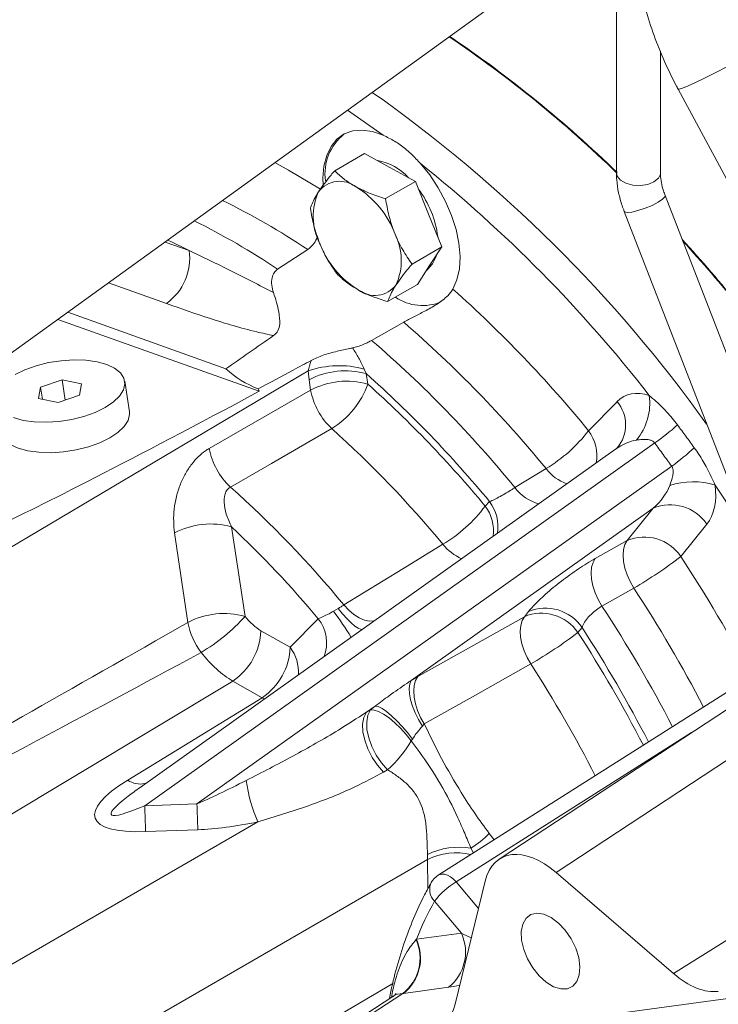
# Model space of a CAD drawing. Units: millimetres. Extents: x 11 to 1180, y 5 to 832.
# Drawn here: x 342 to 359, y 672 to 696 of the extents above; entities that cross this region are included whole.
import ezdxf

# ---------------------------------------------------------------- set-up
doc = ezdxf.new("R2010")
doc.units = ezdxf.units.MM

msp = doc.modelspace()

# ---------------------------------------------------------------- linework, layer by layer
at = {"color": 7, "linetype": 'Continuous', "lineweight": 15}
for p, q in [((330.6513, 679.5283), (358.6273, 699.7172)), ((356.7299, 698.348), (356.7299, 692.1646)), ((357.7882, 692.1646), (357.7882, 695.0938)), ((358.2156, 694.1786), (359.8629, 691.115)), ((350.663, 692.6335), (349.9446, 692.2188)), ((350.663, 692.6335), (351.2752, 692.2968)), ((351.2752, 692.2968), (351.8874, 691.96)), ((351.8874, 691.96), (351.169, 691.5453)), ((351.8874, 691.96), (352.206, 691.1722)), ((361.9197, 681.2679), (357.9028, 691.621)), ((352.206, 691.1722), (352.5246, 690.3844)), ((356.9161, 691.2382), (361.0085, 680.6905)), ((352.5246, 690.3844), (351.8062, 689.9696)), ((352.5246, 690.3844), (352.231, 689.9333)), ((349.2938, 690.3235), (348.5701, 689.8504)), ((352.231, 689.9333), (351.9374, 689.4822)), ((351.9374, 689.4822), (351.219, 689.0675)), ((347.324, 687.4526), (343.5145, 688.8111)), ((348.1288, 686.9089), (343.2764, 688.6392)), ((350.8339, 688.1346), (351.6059, 688.5712)), ((349.3068, 687.3987), (338.2851, 680.8736)), ((349.3269, 687.1866), (349.3068, 687.3987)), ((350.6511, 687.444), (350.7035, 687.3331)), ((350.7035, 687.3331), (350.7412, 687.0832)), ((343.3781, 687.1855), (342.8608, 687.0099)), ((343.8486, 687.0893), (343.3781, 687.1855)), ((343.4517, 686.6986), (343.3781, 687.1855)), ((343.8018, 686.8175), (343.8486, 687.0893)), ((344.9993, 686.4168), (344.8886, 687.149)), ((349.3647, 686.9367), (349.3269, 687.1866)), ((342.8608, 687.0099), (342.814, 686.7381)), ((342.9047, 686.7195), (342.8608, 687.0099)), ((346.9226, 685.533), (349.3647, 686.9367)), ((342.814, 686.7381), (343.2845, 686.6419)), ((343.2845, 686.6419), (343.8018, 686.8175)), ((356.0568, 685.9602), (356.7425, 686.6577)), ((357.6505, 685.6651), (345.3683, 676.9326)), ((356.7068, 685.5131), (345.2597, 677.3744)), ((346.6271, 676.9778), (358.0606, 685.1068)), ((354.2843, 684.5905), (355.0328, 685.0491)), ((353.5672, 684.1447), (353.6742, 684.2536)), ((357.615, 684.093), (351.7882, 679.9502)), ((356.9878, 683.3159), (357.615, 684.093)), ((347.4603, 683.6456), (347.7858, 681.4911)), ((358.9064, 683.7116), (358.2792, 682.9345)), ((346.4092, 681.3446), (346.0838, 683.4992)), ((356.2195, 682.8843), (356.9878, 683.3159)), ((357.1477, 682.1697), (356.3798, 681.7375)), ((362.8554, 681.8607), (352.4363, 675.2594)), ((349.9121, 681.6128), (350.0278, 681.6803)), ((348.8727, 680.7459), (349.5493, 681.4342)), ((351.9457, 680.0424), (354.5109, 681.4831)), ((362.7914, 681.4902), (353.9072, 675.6475)), ((354.5109, 681.4831), (354.6088, 681.6044)), ((348.1673, 681.1461), (348.8727, 680.7459)), ((364.3305, 681.2805), (355.2771, 675.3265)), ((355.9001, 681.2231), (355.8023, 681.1018)), ((358.1028, 672.8926), (370.0699, 680.4026)), ((351.7882, 679.9502), (351.9457, 680.0424)), ((348.1963, 679.5324), (347.4909, 679.9327)), ((344.9599, 677.5479), (348.1963, 679.5324)), ((350.9195, 679.3326), (350.7075, 679.1819)), ((350.8057, 679.2376), (350.9195, 679.3326)), ((350.8057, 679.2376), (350.7075, 679.1819)), ((352.1018, 678.9019), (352.0585, 678.8504)), ((351.8179, 678.5381), (351.7869, 678.492)), ((351.2193, 677.8003), (351.1213, 677.7443)), ((345.3721, 677.466), (345.4032, 677.4765)), ((345.3683, 676.9326), (346.6271, 676.9778)), ((346.6483, 676.3549), (345.3894, 676.3097)), ((358.1028, 672.8926), (355.2771, 675.3265)), ((353.567, 675.1187), (352.8483, 672.1599)), ((352.9943, 673.8659), (352.3504, 674.633)), ((351.9101, 673.7195), (352.9943, 673.8659)), ((351.903, 673.7119), (351.9101, 673.7195)), ((351.5858, 672.4151), (349.6888, 671.1831)), ((361.5293, 672.5778), (350.0646, 671.0298)), ((351.5986, 672.4168), (351.5858, 672.4151)), ((352.6829, 672.5632), (351.5986, 672.4168)), ((351.3447, 672.3404), (349.4015, 671.0784))]:
    msp.add_line(p, q, dxfattribs=at)
at = {"color": 8, "linetype": 'Continuous', "lineweight": 15}
for p, q in [((351.1122, 693.0713), (350.2494, 693.6713)), ((345.8575, 690.5018), (346.4401, 690.2941)), ((345.8904, 689.022), (344.4959, 689.5193)), ((347.4909, 679.9327), (328.5921, 668.5772)), ((348.1963, 679.5324), (348.253, 679.5026)), ((358.5356, 678.6914), (352.8699, 675.1017)), ((330.824, 666.5605), (348.0968, 676.5434)), ((353.6671, 676.2671), (353.7856, 676.1143)), ((353.2858, 675.7976), (353.2253, 675.9109)), ((352.181, 675.6391), (332.4088, 664.2116)), ((352.1862, 674.9302), (352.181, 675.6391)), ((352.8699, 675.1017), (353.4074, 674.4615)), ((342.6265, 667.5435), (351.3444, 672.6502))]:
    msp.add_line(p, q, dxfattribs=at)
at = {"color": 8, "linetype": 'Continuous', "lineweight": 15, "flags": 128}
for points in [[(361.1921, 695.6954), (360.9231, 695.542), (360.6299, 695.3782), (360.3209, 695.2087), (360.0049, 695.0385), (359.6911, 694.8723), (359.3885, 694.715), (359.1058, 694.5711), (358.851, 694.4448), (358.6317, 694.3396), (358.454, 694.2587), (358.323, 694.2043), (358.2426, 694.178), (358.2156, 694.1787)], [(348.5062, 692.4133), (348.8344, 692.2322), (349.6005, 691.7761)], [(356.7299, 692.1646), (356.7479, 692.0855), (356.8256, 691.9893), (356.9555, 691.9143), (357.1221, 691.8695), (357.3052, 691.8602), (357.4827, 691.8877), (357.6332, 691.9485), (357.7386, 692.0355), (357.7862, 692.1379), (357.7882, 692.1646)], [(356.9161, 691.2382), (356.9234, 691.228), (356.9847, 691.2118), (357.0972, 691.2219), (357.2474, 691.257), (357.4172, 691.313), (357.586, 691.383), (357.7335, 691.4586), (357.8419, 691.5307), (357.8982, 691.5906), (357.9028, 691.621)], [(346.4401, 690.2941), (345.9981, 690.5113), (345.9208, 690.5476)], [(360.008, 683.2693), (359.6041, 683.9023), (359.1042, 684.6515)], [(350.0278, 681.6803), (350.1354, 681.548), (350.241, 681.4307), (350.3411, 681.3322), (350.4324, 681.2557), (350.5121, 681.2038), (350.5775, 681.1781), (350.6058, 681.1754)], [(350.1648, 681.766), (350.2828, 681.6411), (350.4072, 681.5367), (350.5338, 681.4562), (350.6586, 681.4022), (350.7775, 681.3764), (350.8867, 681.3796), (350.8952, 681.3811)], [(352.8699, 675.1017), (352.8021, 675.1689), (352.7304, 675.2229), (352.6576, 675.2614), (352.5867, 675.283), (352.5205, 675.2868), (352.4615, 675.2726), (352.4363, 675.2594)]]:
    msp.add_lwpolyline(points, dxfattribs=at)
at = {"color": 7, "linetype": 'Continuous', "lineweight": 15, "flags": 128}
for points in [[(351.1122, 693.0713), (350.8542, 693.1594), (350.608, 693.1942), (350.3796, 693.1748), (350.175, 693.1017), (349.9993, 692.9767), (349.8571, 692.803), (349.7518, 692.5851), (349.6863, 692.3285), (349.6622, 692.0397), (349.666, 691.885)], [(352.7918, 689.3677), (352.889, 689.5941), (352.9461, 689.8579), (352.9616, 690.1524), (352.9351, 690.4701), (352.8672, 690.803), (352.7598, 691.1426), (352.6156, 691.4801), (352.4381, 691.8071), (352.232, 692.1152), (352.0024, 692.3965)], [(352.3934, 690.1828), (352.3851, 690.1544), (352.3018, 689.9741)], [(352.3018, 689.9741), (352.1803, 689.8399), (352.1607, 689.8251)], [(342.2094, 686.2737), (342.4428, 686.209), (342.7102, 686.1713), (343.0016, 686.1622), (343.3056, 686.1819), (343.6106, 686.2298), (343.9049, 686.304), (344.1771, 686.4016), (344.4168, 686.5188), (344.6148, 686.6513), (344.7635, 686.7938), (344.8571, 686.9409), (344.8922, 687.087), (344.8672, 687.2264), (344.7832, 687.3538), (344.6434, 687.4643), (344.4532, 687.5537), (344.2199, 687.6184), (343.9524, 687.6561), (343.661, 687.6652), (343.357, 687.6455), (343.052, 687.5976), (342.7578, 687.5234), (342.4855, 687.4259), (342.2458, 687.3086)], [(341.8846, 685.9462), (341.906, 685.8688), (341.99, 685.7414), (342.1298, 685.6309), (342.3201, 685.5415), (342.5534, 685.4768), (342.8209, 685.4391), (343.1122, 685.43), (343.4162, 685.4497), (343.7212, 685.4976), (344.0155, 685.5718), (344.2877, 685.6693), (344.5274, 685.7866), (344.7254, 685.919), (344.8741, 686.0616), (344.9678, 686.2087), (345.0028, 686.3548), (344.9993, 686.4168)], [(349.8726, 686.0095), (348.4184, 685.1714), (347.4331, 684.6034)], [(356.9878, 683.3159), (356.9333, 683.2208), (356.8998, 683.1029), (356.8881, 682.9663), (356.8989, 682.8153), (356.9316, 682.6548), (356.9853, 682.4901), (357.0581, 682.3266), (357.1477, 682.1697)], [(350.1648, 681.766), (351.5862, 682.6368), (352.549, 683.2266)], [(356.2195, 682.8843), (356.165, 682.7892), (356.1315, 682.6713), (356.1199, 682.5345), (356.1306, 682.3834), (356.1634, 682.2229), (356.2172, 682.0581), (356.2901, 681.8946), (356.3798, 681.7375)], [(354.5109, 681.4831), (354.4567, 681.3887), (354.4231, 681.2718), (354.4112, 681.1363), (354.4213, 680.9865), (354.4532, 680.8273), (354.5058, 680.6637), (354.5774, 680.5011), (354.6657, 680.3447)], [(354.6657, 680.3447), (353.2074, 679.5241), (352.1018, 678.9019)], [(351.9457, 680.0424), (351.8914, 679.9477), (351.8578, 679.8306), (351.846, 679.6948), (351.8563, 679.5447), (351.8884, 679.3851), (351.9413, 679.2213), (352.0132, 679.0584), (352.1018, 678.9019)], [(351.7882, 679.9502), (351.7519, 679.8648), (351.7363, 679.756), (351.742, 679.6272), (351.7687, 679.4828), (351.8156, 679.3277), (351.8811, 679.1671), (351.9629, 679.0062), (352.0585, 678.8504)], [(350.9195, 679.3326), (350.9915, 679.3178), (351.0833, 679.2728), (351.1915, 679.1994), (351.3119, 679.1005), (351.4397, 678.9799), (351.57, 678.8424), (351.6977, 678.6931), (351.8179, 678.5381)], [(350.7075, 679.1819), (350.6445, 679.058), (350.6159, 678.8988), (350.6232, 678.7128), (350.6659, 678.5097), (350.7419, 678.3004), (350.847, 678.096), (350.9758, 677.9073), (351.1213, 677.7443)], [(350.8057, 679.2376), (350.7428, 679.1138), (350.7142, 678.9547), (350.7214, 678.7687), (350.7641, 678.5656), (350.84, 678.3564), (350.9451, 678.152), (351.0738, 677.9633), (351.2193, 677.8003)], [(350.8057, 679.2376), (350.8931, 679.2346), (351.0001, 679.2004), (351.1226, 679.1364), (351.2558, 679.045), (351.3942, 678.93), (351.5325, 678.7958), (351.6651, 678.6479), (351.7869, 678.492)], [(354.6698, 674.3108), (354.5539, 674.2228), (354.4751, 674.0849), (354.4383, 673.906), (354.4457, 673.6972), (354.4969, 673.4717), (354.5887, 673.2436), (354.7154, 673.0273), (354.8689, 672.8363), (355.0396, 672.6827), (355.2168, 672.5762), (355.3894, 672.5233), (355.5465, 672.5274), (355.6782, 672.5883), (355.7763, 672.7022), (355.8346, 672.8618), (355.8494, 673.0572), (355.8198, 673.2761), (355.7477, 673.5047), (355.6376, 673.7287), (355.4965, 673.9339), (355.3331, 674.1076), (355.1577, 674.2387), (354.9814, 674.3191), (354.8153, 674.3436), (354.6698, 674.3108)]]:
    msp.add_lwpolyline(points, dxfattribs=at)
at = {"color": 8, "linetype": 'Continuous', "lineweight": 15}
for centre, radius, start, end in [((336.0558, 670.8489), 29.698, 45.86319, 55.90547), ((331.3333, 666.3654), 33.9158, 35.62485, 54.87164), ((339.1517, 675.0302), 18.3507, 56.44878, 63.8399), ((338.3914, 674.5435), 18.3823, 56.3771, 63.61022), ((330.3868, 665.0695), 37.7984, 39.18666, 42.33597), ((356.0949, 686.0996), 0.855, 319.87146, 40.75609), ((355.279, 685.3661), 0.9788, 349.1136, 37.37054), ((355.913, 685.717), 1.1049, 217.19154, 249.93438), ((355.1231, 685.2107), 1.0432, 216.47621, 255.45769), ((352.893, 683.658), 0.9824, 350.12748, 37.3163), ((352.7775, 683.5456), 0.9913, 352.62175, 37.18273), ((353.4825, 683.9735), 1.1956, 218.66344, 246.29017), ((328.3651, 663.3553), 35.7518, 27.81955, 33.2053), ((328.6853, 663.5403), 34.017, 27.61118, 33.2058), ((327.9748, 663.13), 33.9571, 27.54563, 33.22794), ((348.8149, 680.8551), 0.9352, 339.26183, 38.25456), ((345.0243, 677.8318), 6.1796, 30.68594, 37.72437), ((328.1318, 663.2208), 33.0932, 27.43206, 32.95532), ((328.3839, 663.3664), 32.6543, 27.38656, 32.89656), ((348.0435, 680.1332), 1.031, 357.37284, 36.46342), ((328.6992, 663.5484), 30.9253, 27.13926, 32.89654), ((345.2637, 677.9988), 0.5437, 236.02115, 281.49949), ((352.8749, 674.2042), 1.5939, 77.52457, 115.80684), ((352.6283, 674.9159), 0.3966, 154.96936, 225.50849)]:
    msp.add_arc(centre, radius, start, end, dxfattribs=at)
at = {"color": 7, "linetype": 'Continuous', "lineweight": 15}
for centre, radius, start, end in [((336.246, 671.075), 29.4171, 45.82234, 55.95608), ((350.9237, 692.1463), 1.2137, 128.06933, 188.20646), ((350.733, 691.1397), 1.3455, 42.57593, 79.79738), ((330.8797, 666.0221), 33.7903, 37.96891, 51.30943), ((350.0662, 691.3185), 0.6447, 52.11301, 142.27471), ((349.2691, 689.8924), 2.2731, 20.88477, 58.3441), ((350.8407, 691.1192), 1.415, 155.18907, 207.1233), ((350.0736, 690.3451), 2.3683, 6.95657, 37.08091), ((350.1335, 690.0576), 1.415, 335.189, 27.12305), ((351.705, 691.2844), 2.2731, 200.88473, 238.34414), ((330.5605, 665.2158), 37.5856, 39.20484, 42.40494), ((345.1112, 690.1136), 1.3411, 305.51886, 7.73466), ((350.908, 689.8583), 0.6447, 232.1131, 322.27493), ((332.5446, 666.6991), 30.3943, 39.32431, 48.22949), ((352.0593, 690.1347), 1.1622, 235.70472, 293.14604), ((332.8747, 666.918), 28.6307, 39.29213, 49.13844), ((332.1689, 666.5115), 28.5647, 39.26553, 49.1994), ((348.9131, 689.1363), 2.3152, 226.65538, 249.45276), ((350.0519, 685.2578), 2.2668, 74.67389, 109.19055), ((350.2, 685.5227), 1.8791, 74.45904, 117.68599), ((332.0819, 666.3965), 28.0197, 39.59111, 48.34928), ((350.2378, 685.2728), 1.8791, 74.45871, 117.68632), ((348.77, 687.7899), 2.0941, 301.76961, 340.27703), ((332.2406, 666.4625), 27.7035, 39.6625, 48.10178), ((351.0577, 687.2614), 1.7239, 190.85539, 226.5675), ((356.1524, 686.6188), 1.3791, 320.07697, 8.01131), ((332.3512, 666.4804), 26.2372, 39.6625, 48.10182), ((353.2153, 688.1229), 3.5709, 300.59476, 322.72526), ((354.4653, 690.25), 5.5828, 304.78844, 311.97418), ((348.6153, 685.8577), 1.7235, 190.85775, 226.69403), ((354.7837, 689.6954), 5.6386, 305.53151, 312.64983), ((358.5735, 682.9301), 1.8014, 72.86573, 108.15794), ((330.0888, 665.1726), 26.0458, 39.57478, 48.24741), ((350.7839, 686.2079), 3.4646, 300.62722, 323.45135), ((358.0275, 683.1128), 1.0635, 34.26989, 112.82447), ((346.9568, 681.8352), 1.8791, 74.45903, 117.68614), ((329.9029, 664.9673), 25.6347, 39.9684, 46.77179), ((357.4003, 682.3357), 1.0635, 34.26985, 112.82418), ((352.12, 690.8268), 10.0112, 300.14643, 307.9688), ((355.0213, 680.6242), 1.0635, 34.26964, 112.82414), ((347.2823, 679.6806), 1.8792, 74.45987, 117.68529), ((344.503, 684.4112), 4.3936, 300.45002, 318.34646), ((354.9234, 680.5029), 1.0635, 34.26896, 112.82483), ((348.0916, 681.6604), 1.7118, 190.62988, 217.27932), ((346.6352, 681.2049), 1.5332, 303.92436, 357.8024), ((349.109, 689.9186), 11.0696, 300.13106, 307.20381), ((347.3406, 680.8047), 1.5333, 303.92501, 357.80225), ((349.294, 679.9588), 2.8924, 311.73245, 329.52727), ((351.3291, 678.0001), 3.5454, 187.44187, 204.2605), ((157.21, 670.2249), 188.2778, 1.852017, 2.041698), ((155.5664, 670.173), 191.1818, 1.85297, 2.039771), ((352.0601, 677.8081), 2.2264, 301.55734, 316.20084), ((352.9394, 674.2108), 1.7239, 80.45391, 116.19683), ((352.7039, 674.8371), 0.5, 122.35754, 150.45017), ((353.723, 673.634), 1.6977, 120.16574, 143.95272), ((359.1553, 670.79), 7.815, 150.54521, 157.98528), ((352.0184, 673.4106), 1.0769, 308.10099, 25.00909), ((350.9257, 673.2637), 1.0752, 307.87957, 24.63721), ((350.9341, 673.2642), 1.0769, 308.10117, 25.00891)]:
    msp.add_arc(centre, radius, start, end, dxfattribs=at)
for centre, major_axis, ratio, start_param, end_param in [((389.9725, 713.3829), (46.9602, 29.3089), 0.0243611, 2.6391141, 2.6942649), ((351.8178, 689.2143), (10.4826, 5.7208), 0.0230514, 3.4298631, 4.3402182), ((347.833, 686.8552), (-0.2498, 0.4331), 0.5780354, 4.5084991, 4.6411522), ((357.5954, 685.4368), (-0.6729, 1.3523), 0.6575272, 5.7048278, 6.5062653), ((357.2984, 684.4704), (0.6813, 0.6106), 0.5382664, 4.694861, 5.4962985), ((358.0055, 684.8786), (-0.6729, 1.3523), 0.6575272, 3.4344858, 4.2359233), ((348.1616, 681.9664), (-0.4996, 0.8664), 0.5776714, 1.7967372, 2.3650545), ((381.0583, 702.4134), (51.0159, 29.9942), 0.0139429, 3.7324815, 3.9575744), ((381.7278, 702.1516), (51.6914, 29.7503), 0.0277646, 3.7276752, 3.9527681), ((347.4545, 681.5582), (-1.0151, 1.7233), 0.563107, 1.7913006, 2.3596179), ((347.7338, 677.6929), (3.561, 1.0515), 0.2538148, 2.3855391, 3.9214289), ((347.7031, 678.4981), (3.1418, 1.7783), 0.0932954, 2.4073196, 2.5711651), ((348.9619, 678.5433), (3.1418, 1.7783), 0.0932954, 3.8234061, 4.2860149), ((348.9926, 677.738), (3.561, 1.0515), 0.2538148, 3.9214289, 4.3840377), ((354.9407, 673.9334), (-1.0002, 1.7346), 0.5767587, 5.2578389, 6.8274173), ((350.7405, 676.4253), (-0.9994, 1.7324), 0.5989239, 3.9364096, 4.0068819), ((358.4401, 674.2848), (-0.9994, 1.7335), 0.5772545, 2.1160105, 2.9094206), ((351.4744, 673.3442), (-1.0009, 1.7331), 0.5769907, 2.9090257, 3.6854026)]:
    msp.add_ellipse(centre, major_axis=major_axis, ratio=ratio, start_param=start_param, end_param=end_param, dxfattribs=at)
at = {"color": 8, "linetype": 'Continuous', "lineweight": 15}
for centre, major_axis, ratio, start_param, end_param in [((356.8883, 685.0286), (0.6813, 0.6106), 0.5382664, 0.6820177, 1.3636519), ((347.7031, 678.4981), (3.1418, 1.7783), 0.0932954, 2.5711651, 3.8234061), ((353.31, 674.1151), (0.7682, -0.3183), 0.4344592, 4.4741955, 4.7956056), ((353.7057, 673.2206), (1.4571, 0.5914), 0.2196577, 3.8492499, 4.0877285)]:
    msp.add_ellipse(centre, major_axis=major_axis, ratio=ratio, start_param=start_param, end_param=end_param, dxfattribs=at)
at = {"color": 7, "linetype": 'Continuous', "lineweight": 15}
for points, knots in [([(357.0559, 698.5832), (357.0597, 698.4134), (357.0685, 698.0249), (357.1383, 697.4154), (357.2548, 696.7597), (357.419, 696.11), (357.6278, 695.4704), (357.8762, 694.856), (358.082, 694.4292), (358.1989, 694.2099), (358.2156, 694.1786)], [0, 0, 0, 0, 0.112586, 0.2574859, 0.4026213, 0.5479385, 0.693398, 0.8389736, 0.9770134, 1, 1, 1, 1]), ([(351.1122, 693.0713), (351.2043, 693.0272), (351.3842, 692.941), (351.6527, 692.7475), (351.8538, 692.5588), (351.9687, 692.4333), (352.0024, 692.3965)], [0, 0, 0, 0, 0.2993876, 0.5850653, 0.8782881, 1, 1, 1, 1]), ([(349.9446, 692.2188), (349.9148, 692.1836), (349.7633, 692.0045), (349.6485, 691.8429), (349.5563, 691.713)], [0, 0, 0, 0, 0.1963506, 1, 1, 1, 1]), ([(350.4621, 691.8273), (350.4477, 691.8354), (350.3386, 691.8963), (350.1521, 692.0222), (350.0142, 692.1529), (349.9446, 692.2188)], [0, 0, 0, 0, 0.0700886, 0.5307827, 1, 1, 1, 1]), ([(356.7299, 692.1646), (356.7312, 692.1087), (356.735, 691.9526), (356.7755, 691.6886), (356.8436, 691.4334), (356.899, 691.2843), (356.9161, 691.2382)], [0, 0, 0, 0, 0.1856756, 0.5190567, 0.8514017, 1, 1, 1, 1]), ([(357.9028, 691.621), (357.8894, 691.6574), (357.85, 691.7645), (357.8071, 691.9361), (357.7895, 692.079), (357.7885, 692.1484), (357.7882, 692.1646)], [0, 0, 0, 0, 0.1844084, 0.5421507, 0.8933993, 1, 1, 1, 1]), ([(351.169, 691.5453), (351.0431, 691.5847), (350.789, 691.6642), (350.5717, 691.7726), (350.4621, 691.8273)], [0, 0, 0, 0, 0.4954581, 1, 1, 1, 1]), ([(349.5563, 691.713), (349.5353, 691.6799), (349.4403, 691.5298), (349.3937, 691.41), (349.3574, 691.3166)], [0, 0, 0, 0, 0.2203667, 1, 1, 1, 1]), ([(351.3929, 690.7028), (351.3854, 690.7215), (351.3291, 690.8634), (351.242, 691.142), (351.1935, 691.41), (351.169, 691.5453)], [0, 0, 0, 0, 0.0700934, 0.5307821, 1, 1, 1, 1]), ([(349.3574, 691.3166), (349.3827, 691.1734), (349.4337, 690.8843), (349.5318, 690.6117), (349.5813, 690.4741)], [0, 0, 0, 0, 0.4954598, 1, 1, 1, 1]), ([(349.5298, 690.6311), (349.505, 690.5743), (349.4487, 690.4453), (349.3494, 690.3672), (349.2938, 690.3235)], [0, 0, 0, 0, 0.4403044, 1, 1, 1, 1]), ([(351.8062, 689.9696), (351.728, 690.0823), (351.5701, 690.3097), (351.4523, 690.5709), (351.3929, 690.7028)], [0, 0, 0, 0, 0.4954579, 1, 1, 1, 1]), ([(349.5813, 690.4741), (349.5889, 690.4555), (349.647, 690.3146), (349.7755, 690.0599), (349.9211, 689.8479), (349.9946, 689.741)], [0, 0, 0, 0, 0.0700936, 0.5307836, 1, 1, 1, 1]), ([(346.4401, 690.2941), (346.7724, 690.1365), (347.4377, 689.821), (348.1253, 689.4622), (348.4696, 689.2826)], [0, 0, 0, 0, 0.4993797, 1, 1, 1, 1]), ([(351.4179, 689.4639), (351.5101, 689.5937), (351.6249, 689.7553), (351.7764, 689.9345), (351.8062, 689.9696)], [0, 0, 0, 0, 0.8036499, 1, 1, 1, 1]), ([(348.4696, 689.2826), (348.452, 689.3426), (348.4175, 689.4607), (348.4256, 689.6287), (348.4764, 689.7687), (348.5387, 689.823), (348.5701, 689.8504)], [0, 0, 0, 0, 0.285322, 0.5607557, 0.7783208, 1, 1, 1, 1]), ([(349.9946, 689.741), (350.0675, 689.671), (350.2148, 689.5298), (350.4124, 689.41), (350.5121, 689.3495)], [0, 0, 0, 0, 0.4954553, 1, 1, 1, 1]), ([(351.219, 689.0675), (351.2553, 689.1609), (351.3019, 689.2806), (351.3969, 689.4308), (351.4179, 689.4639)], [0, 0, 0, 0, 0.7796382, 1, 1, 1, 1]), ([(348.4696, 689.2826), (348.5194, 689.1262), (348.6045, 688.8592), (348.6323, 688.5588), (348.5932, 688.3605), (348.5126, 688.2848), (348.4731, 688.2478)], [0, 0, 0, 0, 0.3931235, 0.67101127, 0.83884569, 1, 1, 1, 1]), ([(350.5121, 689.3495), (350.5267, 689.3416), (350.6374, 689.2817), (350.8653, 689.1796), (351.1004, 689.1051), (351.219, 689.0675)], [0, 0, 0, 0, 0.070089, 0.5307856, 1, 1, 1, 1]), ([(351.6059, 688.5712), (351.6849, 688.6139), (351.8424, 688.699), (352.1268, 688.8411), (352.4176, 689.0057), (352.6647, 689.1877), (352.7541, 689.3143), (352.7918, 689.3677)], [0, 0, 0, 0, 0.1846638, 0.3682151, 0.5782277, 0.8220113, 1, 1, 1, 1]), ([(348.4731, 688.2478), (348.3374, 688.2772), (347.8025, 688.3933), (346.9403, 688.6535), (346.2409, 688.8989), (345.8904, 689.022)], [0, 0, 0, 0, 0.1449585, 0.5713923, 1, 1, 1, 1]), ([(350.8339, 688.1346), (350.8069, 688.1199), (350.7452, 688.0863), (350.6292, 688.0327), (350.5, 687.9829), (350.4173, 687.9622), (350.3756, 687.9518)], [0, 0, 0, 0, 0.2004709, 0.457678, 0.7269833, 1, 1, 1, 1]), ([(349.3752, 687.6493), (349.4686, 687.694), (349.6561, 687.7837), (349.9934, 687.8726), (350.2356, 687.9219), (350.3512, 687.9466), (350.3756, 687.9518)], [0, 0, 0, 0, 0.3193412, 0.6407953, 0.924177, 1, 1, 1, 1]), ([(350.3756, 687.9518), (350.4251, 687.8733), (350.525, 687.7149), (350.6088, 687.5348), (350.6511, 687.444)], [0, 0, 0, 0, 0.495463, 1, 1, 1, 1]), ([(349.3752, 687.6493), (349.2328, 687.5728), (348.809, 687.3451), (348.3833, 687.1187), (348.1006, 686.9684)], [0, 0, 0, 0, 0.3359132, 1, 1, 1, 1]), ([(349.3068, 687.3987), (349.3159, 687.4386), (349.3313, 687.5064), (349.3567, 687.5893), (349.37, 687.6324), (349.3752, 687.6493)], [0, 0, 0, 0, 0.4648774, 0.7905698, 1, 1, 1, 1]), ([(357.518, 686.811), (357.5731, 686.7629), (357.7148, 686.6389), (357.9523, 686.4093), (358.1141, 686.2062), (358.199, 686.0995)], [0, 0, 0, 0, 0.2318239, 0.5968107, 1, 1, 1, 1]), ([(358.199, 686.0995), (358.2667, 686.0079), (358.402, 685.8247), (358.5366, 685.6404), (358.6039, 685.5482)], [0, 0, 0, 0, 0.5000025, 1, 1, 1, 1]), ([(357.6505, 685.6651), (357.637, 685.68), (357.6059, 685.714), (357.5002, 685.7511), (357.362, 685.7529), (357.256, 685.7396), (357.21, 685.7338)], [0, 0, 0, 0, 0.12416436, 0.28451729, 0.69008502, 1, 1, 1, 1]), ([(358.0606, 685.1068), (357.9918, 685.1995), (357.8542, 685.385), (357.7184, 685.5717), (357.6505, 685.6651)], [0, 0, 0, 0, 0.5000024, 1, 1, 1, 1]), ([(346.0838, 683.4992), (346.0697, 683.6885), (346.0486, 683.9732), (346.1264, 684.3758), (346.2187, 684.6637), (346.3457, 684.9282), (346.5368, 685.2192), (346.7412, 685.4217), (346.892, 685.5142), (346.9226, 685.533)], [0, 0, 0, 0, 0.2540005, 0.3819976, 0.5099016, 0.6263152, 0.7426554, 0.9476978, 1, 1, 1, 1]), ([(356.7485, 685.5485), (356.739, 685.538), (356.7273, 685.5251), (356.7088, 685.5159), (356.7054, 685.5142)], [0, 0, 0, 0, 0.81611279, 1, 1, 1, 1]), ([(358.6039, 685.5482), (358.6422, 685.4939), (358.7534, 685.3356), (358.9248, 685.0362), (359.0415, 684.786), (359.1042, 684.6515)], [0, 0, 0, 0, 0.1949814, 0.5674332, 1, 1, 1, 1]), ([(358.0121, 684.6417), (358.04, 684.7197), (358.0781, 684.8262), (358.0987, 684.965), (358.0941, 685.0392), (358.0767, 685.0844), (358.0634, 685.103), (358.0606, 685.1068)], [0, 0, 0, 0, 0.5190522, 0.7086162, 0.8578304, 0.9705533, 1, 1, 1, 1]), ([(347.4331, 684.6034), (347.4228, 684.5973), (347.3861, 684.5758), (347.3441, 684.526), (347.2948, 684.4227), (347.2818, 684.326), (347.284, 684.155), (347.325, 683.9366), (347.4135, 683.7461), (347.4603, 683.6456)], [0, 0, 0, 0, 0.03953101, 0.13938533, 0.20115263, 0.38844592, 0.41330935, 0.6901696, 1, 1, 1, 1]), ([(353.6742, 684.2536), (353.7104, 684.2691), (353.7821, 684.2999), (353.926, 684.3754), (354.0764, 684.461), (354.2, 684.5361), (354.2625, 684.5764), (354.2843, 684.5905)], [0, 0, 0, 0, 0.2284895, 0.4527023, 0.6712558, 0.8851357, 1, 1, 1, 1]), ([(354.6088, 681.6044), (354.6855, 681.6913), (354.839, 681.865), (355.1989, 682.1817), (355.6036, 682.4934), (355.9583, 682.7327), (356.1518, 682.845), (356.2195, 682.8843)], [0, 0, 0, 0, 0.2215409, 0.4431277, 0.6635224, 0.8821974, 1, 1, 1, 1]), ([(350.0278, 681.6803), (350.0517, 681.6949), (350.1005, 681.7245), (350.1431, 681.752), (350.1648, 681.766)], [0, 0, 0, 0, 0.4905186, 1, 1, 1, 1]), ([(356.3798, 681.7375), (356.357, 681.7247), (356.2918, 681.6881), (356.1774, 681.6006), (356.0542, 681.4778), (355.9529, 681.3445), (355.9178, 681.2638), (355.9001, 681.2231)], [0, 0, 0, 0, 0.1148646, 0.3287444, 0.5472972, 0.7715131, 1, 1, 1, 1]), ([(349.5493, 681.4342), (349.5862, 681.4491), (349.6592, 681.4786), (349.7907, 681.5452), (349.8771, 681.5933), (349.9121, 681.6128)], [0, 0, 0, 0, 0.3779999, 0.7479966, 1, 1, 1, 1]), ([(350.9195, 679.3326), (351.0312, 679.4155), (351.282, 679.6015), (351.574, 679.8052), (351.7512, 679.9252), (351.7882, 679.9502)], [0, 0, 0, 0, 0.3885226, 0.872558, 1, 1, 1, 1]), ([(347.8136, 677.541), (348.1906, 677.735), (348.9461, 678.1238), (349.9105, 678.6686), (350.4843, 679.0381), (350.7075, 679.1819)], [0, 0, 0, 0, 0.3783908, 0.7581815, 1, 1, 1, 1]), ([(352.0585, 678.8504), (352.0482, 678.8383), (352.0001, 678.7816), (351.9137, 678.6781), (351.8477, 678.5816), (351.8179, 678.5381)], [0, 0, 0, 0, 0.1303223, 0.6075882, 1, 1, 1, 1]), ([(352.1018, 678.9019), (352.2361, 678.6239), (352.5069, 678.0631), (352.9285, 677.3483), (353.3127, 676.7438), (353.5487, 676.4264), (353.6671, 676.2671)], [0, 0, 0, 0, 0.3027834, 0.6105848, 0.8045683, 1, 1, 1, 1]), ([(353.2253, 675.9109), (353.1759, 676.0296), (353.076, 676.2697), (352.8447, 676.7946), (352.5032, 677.4699), (352.0984, 678.0764), (351.8506, 678.407), (351.7869, 678.492)], [0, 0, 0, 0, 0.1358062, 0.2746177, 0.578883, 0.8917784, 1, 1, 1, 1]), ([(351.1213, 677.7443), (350.8946, 677.6227), (350.3267, 677.3181), (349.3266, 676.92), (348.5087, 676.6695), (348.0968, 676.5434)], [0, 0, 0, 0, 0.247996, 0.6213672, 1, 1, 1, 1]), ([(352.1784, 675.7577), (352.1751, 675.8667), (352.1687, 676.0805), (352.1515, 676.4312), (352.0893, 676.819), (351.9677, 677.1038), (351.8041, 677.3301), (351.6577, 677.4855), (351.4418, 677.6572), (351.2921, 677.7535), (351.2193, 677.8003)], [0, 0, 0, 0, 0.1485764, 0.2914059, 0.4341594, 0.6308885, 0.6616994, 0.7764105, 0.8913715, 1, 1, 1, 1]), ([(352.269, 675.0837), (352.2155, 674.9865), (352.0626, 674.7086), (351.838, 674.2215), (351.6058, 673.6133), (351.4136, 672.9688), (351.3024, 672.5218), (351.2598, 672.2871), (351.2594, 672.285)], [0, 0, 0, 0, 0.117828, 0.3369871, 0.5566747, 0.7770494, 0.9979641, 1, 1, 1, 1]), ([(351.4236, 672.4143), (351.4237, 672.4144), (351.4276, 672.4225), (351.412, 672.3952), (351.3774, 672.3611), (351.3519, 672.3466), (351.345, 672.3426)], [0, 0, 0, 0, 0.00618009, 0.3944796, 0.83728357, 1, 1, 1, 1])]:
    msp.add_open_spline(points, degree=3, knots=knots, dxfattribs=at)
at = {"color": 8, "linetype": 'Continuous', "lineweight": 15}
for points, knots in [([(351.3092, 672.3173), (351.3347, 672.4424), (351.3808, 672.6695), (351.5007, 673.0425), (351.6487, 673.398), (351.827, 673.6181), (351.903, 673.7119)], [0, 0, 0, 0, 0.21614154, 0.3922574, 0.74096008, 1, 1, 1, 1]), ([(351.5858, 672.4151), (351.497, 672.4076), (351.3997, 672.3995), (351.3527, 672.3406), (351.3486, 672.3354)], [0, 0, 0, 0, 0.9121405, 1, 1, 1, 1])]:
    msp.add_open_spline(points, degree=3, knots=knots, dxfattribs=at)

doc.saveas('drawing.dxf')
